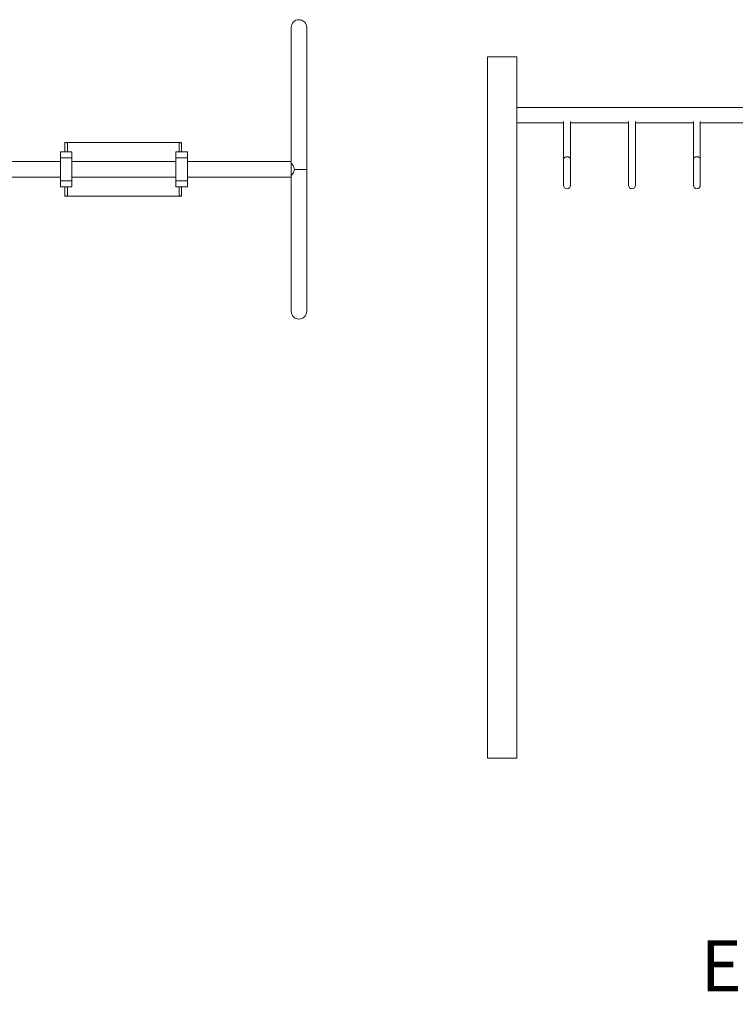
# Model space of a CAD drawing. Units: inches. Extents: x -516.1 to -500.2, y -673 to -661.1.
# Drawn here: x -508.9 to -506.1, y -672.4 to -668.5 of the extents above; entities that cross this region are included whole.
import ezdxf

# ---------------------------------------------------------------- set-up
doc = ezdxf.new("R2010")
doc.units = ezdxf.units.IN
doc.header["$MEASUREMENT"] = 0
doc.layers.add('www.dwgautocad.com', color=7, linetype='Continuous', lineweight=9)
doc.styles.get("Standard").update_dxf_attribs({"font": 'arial.ttf'})

# ---------------------------------------------------------------- blocks, each defined once
blk = doc.blocks.new('VI')
at = {"color": 0, "linetype": 'Continuous', "lineweight": 0, "extrusion": (-6.88754e-49, 1, 6.12323e-17)}
for p, q in [((-506.9684, -668.6509, -1.6086), (-507.0827, -668.6509, -1.6086)), ((-507.0827, -668.6509, -1.6086), (-507.0827, -671.3941, -1.6086)), ((-506.9684, -668.6509, -1.6086), (-506.9684, -671.3941, -1.6086)), ((-504.2887, -668.8493, -1.6086), (-506.9684, -668.8493, -1.6086)), ((-506.7849, -668.9036, -1.6086), (-506.7849, -669.0502, -1.6086)), ((-506.7583, -668.9036, -1.6086), (-506.7583, -669.0502, -1.6086)), ((-506.5309, -668.9036, -1.6086), (-506.5309, -669.0502, -1.6086)), ((-506.5043, -668.9036, -1.6086), (-506.5043, -669.0502, -1.6086)), ((-506.2769, -668.9036, -1.6086), (-506.2769, -669.0502, -1.6086)), ((-506.2503, -668.9036, -1.6086), (-506.2503, -669.0502, -1.6086)), ((-506.7849, -668.9096, -1.6086), (-506.9684, -668.9096, -1.6086)), ((-506.5309, -668.9096, -1.6086), (-506.7583, -668.9096, -1.6086)), ((-506.2769, -668.9096, -1.6086), (-506.5043, -668.9096, -1.6086)), ((-506.0229, -668.9096, -1.6086), (-506.2503, -668.9096, -1.6086)), ((-506.7849, -669.0502, -1.6086), (-506.7849, -669.1538, -1.6086)), ((-506.7583, -669.1538, -1.6086), (-506.7583, -669.0502, -1.6086)), ((-506.5309, -669.0502, -1.6086), (-506.5309, -669.1538, -1.6086)), ((-506.5043, -669.1538, -1.6086), (-506.5043, -669.0502, -1.6086)), ((-506.2769, -669.0502, -1.6086), (-506.2769, -669.1538, -1.6086)), ((-506.2503, -669.1538, -1.6086), (-506.2503, -669.0502, -1.6086)), ((-507.0827, -671.3941, -1.6086), (-506.9684, -671.3941, -1.6086))]:
    blk.add_line(p, q, dxfattribs=at)
at = {"color": 0, "linetype": 'Continuous', "lineweight": 0, "extrusion": (1.12482e-32, 6.12323e-17, -1)}
for centre in [(506.7716, -669.1538, 1.6086), (506.7716, -669.1538, 1.6086), (506.5176, -669.1538, 1.6086), (506.2636, -669.1538, 1.6086), (506.2636, -669.1538, 1.6086)]:
    blk.add_arc(centre, 0.0133, 180, 0, dxfattribs=at)
for centre, major_axis, start_param, end_param in [((-506.7716, -669.0502, -1.6086), (0.0133, 0), 3.141593, 6.283185), ((-506.7716, -669.0502, -1.6086), (-0.0133, 0), 0, 3.141593), ((-506.2636, -669.0502, -1.6086), (0.0133, 0), 3.141593, 6.283185), ((-506.2636, -669.0502, -1.6086), (-0.0133, 0), 0, 3.141593)]:
    blk.add_ellipse(centre, major_axis=major_axis, ratio=0.6, start_param=start_param, end_param=end_param, dxfattribs=at)
blk = doc.blocks.new('VP')
at = {"color": 0, "linetype": 'Continuous', "lineweight": 0}
for p, q in [((-507.8503, -669.0611), (-507.8503, -668.5361)), ((-507.79, -668.5361), (-507.79, -669.0912)), ((-508.7531, -669.0463), (-508.7531, -669.0222)), ((-508.7081, -669.0222), (-508.7531, -669.0222)), ((-508.7356, -668.9865), (-508.7256, -668.9865)), ((-508.7356, -668.9912), (-508.7356, -668.9865)), ((-508.7356, -669.0222), (-508.7356, -668.9912)), ((-508.2892, -668.9865), (-508.7256, -668.9865)), ((-508.7256, -668.9865), (-508.7256, -668.9912)), ((-508.7256, -669.0222), (-508.7256, -668.9912)), ((-508.7081, -669.0222), (-508.7081, -669.0463)), ((-508.3017, -669.0463), (-508.3017, -669.0222)), ((-508.2567, -669.0222), (-508.3017, -669.0222)), ((-508.2892, -668.9912), (-508.2892, -668.9865)), ((-508.2892, -668.9865), (-508.2792, -668.9865)), ((-508.2892, -668.9912), (-508.2892, -669.0222)), ((-508.2792, -668.9865), (-508.2792, -668.9912)), ((-508.2792, -668.9912), (-508.2792, -669.0222)), ((-508.2567, -669.0222), (-508.2567, -669.0463)), ((-509.1236, -669.0611), (-508.7531, -669.0611)), ((-508.7531, -669.1361), (-508.7531, -669.0463)), ((-508.7531, -669.0463), (-508.7081, -669.0463)), ((-508.7081, -669.0463), (-508.7081, -669.1361)), ((-508.7081, -669.0611), (-508.3017, -669.0611)), ((-508.3017, -669.1361), (-508.3017, -669.0463)), ((-508.3017, -669.0463), (-508.2567, -669.0463)), ((-508.2567, -669.0463), (-508.2567, -669.1361)), ((-508.2567, -669.0611), (-507.8503, -669.0611)), ((-507.8503, -669.1214), (-507.8503, -669.0611)), ((-507.8503, -669.0671), (-507.8503, -669.0671)), ((-507.79, -669.0912), (-507.8382, -669.0912)), ((-507.8382, -669.0912), (-507.79, -669.0912)), ((-507.79, -669.0912), (-507.79, -669.6464)), ((-509.1236, -669.1214), (-508.7531, -669.1214)), ((-508.7531, -669.1361), (-508.7531, -669.1602)), ((-508.7081, -669.1361), (-508.7531, -669.1361)), ((-508.7081, -669.1214), (-508.3017, -669.1214)), ((-508.7081, -669.1602), (-508.7081, -669.1361)), ((-508.3017, -669.1361), (-508.3017, -669.1602)), ((-508.2567, -669.1361), (-508.3017, -669.1361)), ((-508.2567, -669.1214), (-507.8503, -669.1214)), ((-508.2567, -669.1602), (-508.2567, -669.1361)), ((-507.8503, -669.1154), (-507.8503, -669.1154)), ((-507.8503, -669.6464), (-507.8503, -669.1214)), ((-508.7081, -669.1602), (-508.7531, -669.1602)), ((-508.7356, -669.1602), (-508.7356, -669.1912)), ((-508.7256, -669.1602), (-508.7256, -669.1912)), ((-508.2567, -669.1602), (-508.3017, -669.1602)), ((-508.2892, -669.1912), (-508.2892, -669.1602)), ((-508.2792, -669.1912), (-508.2792, -669.1602)), ((-508.7356, -669.196), (-508.7356, -669.1912)), ((-508.7256, -669.196), (-508.7356, -669.196)), ((-508.7256, -669.1912), (-508.7256, -669.196)), ((-508.7256, -669.196), (-508.2892, -669.196)), ((-508.2892, -669.196), (-508.2892, -669.1912)), ((-508.2792, -669.196), (-508.2892, -669.196)), ((-508.2792, -669.1912), (-508.2792, -669.196))]:
    blk.add_line(p, q, dxfattribs=at)
for centre, start, end in [((-507.8201, -668.5361), 360, 180), ((-507.8201, -668.5361), 0, 180), ((-507.8201, -669.6464), 180, 0), ((-507.8201, -669.6464), 180, 360)]:
    blk.add_arc(centre, 0.0302, start, end, dxfattribs=at)
for centre, major_axis, start_param, end_param in [((-508.7306, -668.9912), (-0.005, 0), 3.141593, 6.283185), ((-508.2842, -668.9912), (0.005, 0), 0, 3.141593), ((-508.7306, -669.1912), (0.005, 0), 3.141593, 6.283185), ((-508.2842, -669.1912), (-0.005, 0), 0, 3.141593)]:
    blk.add_ellipse(centre, major_axis=major_axis, ratio=0.894427, start_param=start_param, end_param=end_param, dxfattribs=at)
blk.add_open_spline([(-507.8503, -669.0671), (-507.8503, -669.0671), (-507.8501, -669.0673), (-507.8493, -669.0683), (-507.8484, -669.0693), (-507.8461, -669.0723), (-507.8448, -669.0742), (-507.8418, -669.0789), (-507.8403, -669.0817), (-507.8388, -669.0864), (-507.8383, -669.0885), (-507.8382, -669.093), (-507.8385, -669.0949), (-507.8397, -669.0992), (-507.8407, -669.1014), (-507.8433, -669.1062), (-507.8452, -669.1088), (-507.8479, -669.1126), (-507.849, -669.1139), (-507.85, -669.1151), (-507.8502, -669.1154), (-507.8503, -669.1154), (-507.8503, -669.1154), (-507.8503, -669.1154)], degree=3, knots=[0.02067, 0.02067, 0.02067, 0.02067, 0.222454, 0.222454, 0.569155, 0.569155, 0.931601, 0.931601, 1.351465, 1.351465, 1.591087, 1.591087, 1.78306, 1.78306, 2.028621, 2.028621, 2.379831, 2.379831, 2.654997, 2.654997, 2.828696, 2.828696, 2.8355, 2.8355, 2.8355, 2.8355], dxfattribs=at)

msp = doc.modelspace()

# ---------------------------------------------------------------- block references
at = {"layer": 'www.dwgautocad.com'}
for name in ['VP', 'VI']:
    msp.add_blockref(name, (0, 0), dxfattribs=at)

# ---------------------------------------------------------------- texts
msp.add_text('ELEVACIÓN LATERAL IZQUIERDA', height=0.2, dxfattribs=at).set_placement((-506.249, -672.3067))

doc.saveas('drawing.dxf')
